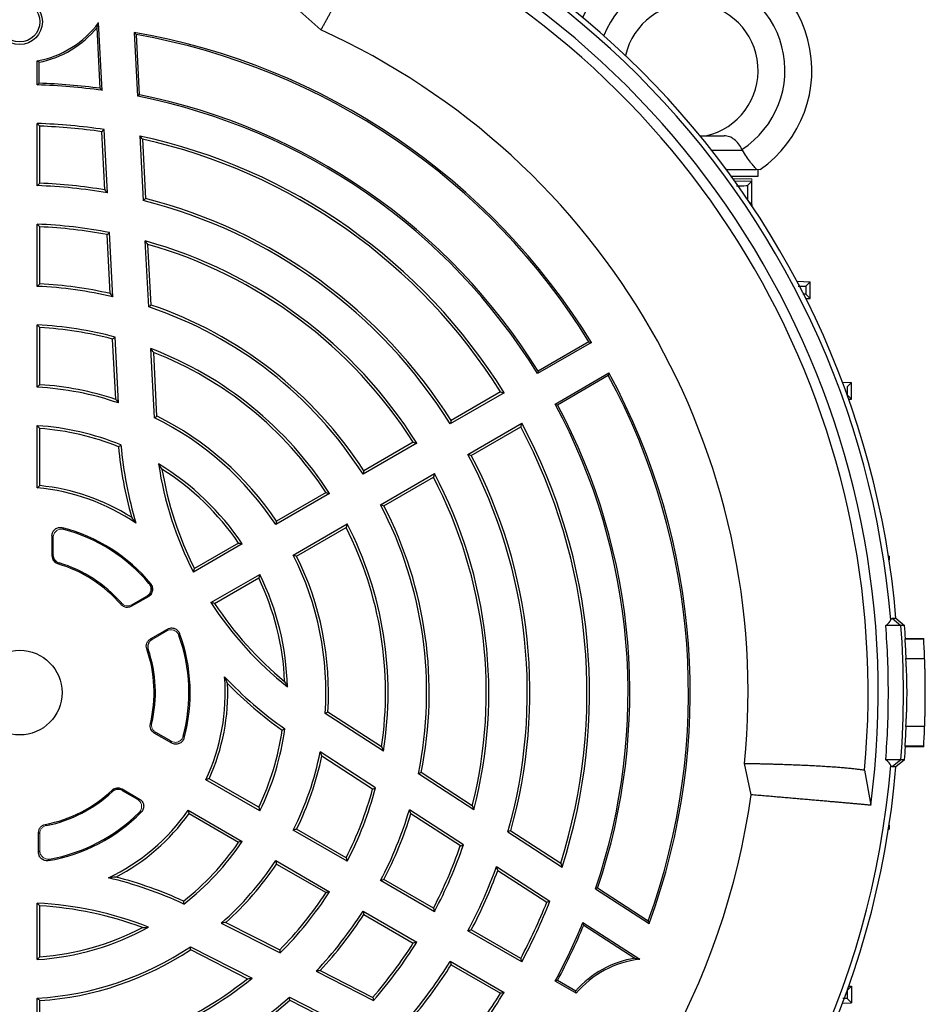
# Model space of a CAD drawing. Units: millimetres. Extents: x -1315 to 835, y -835 to 835.
# Drawn here: x -1180 to -1045, y -89 to 58 of the extents above; entities that cross this region are included whole.
import ezdxf

# ---------------------------------------------------------------- set-up
doc = ezdxf.new("R2010")
doc.units = ezdxf.units.MM

msp = doc.modelspace()

# ---------------------------------------------------------------- linework, layer by layer
at = {"color": 7, "linetype": 'Continuous', "lineweight": 25}
for p, q in [((-1135.13, 56.22), (-1138.71, 59.39)), ((-1167.72, 47.21), (-1168.25, 57.3)), ((-1167.99, 47.51), (-1168.47, 56.59)), ((-1162.93, 55.84), (-1162.43, 46.33)), ((-1162.65, 55.53), (-1162.18, 46.54)), ((-1177.38, 48.01), (-1177.38, 51.61)), ((-1177.12, 48.26), (-1177.12, 51.4)), ((-1162.18, 46.54), (-1162.43, 46.33)), ((-1177.38, 33), (-1177.38, 42.27)), ((-1177, 33.37), (-1177, 41.88)), ((-1166.92, 31.91), (-1167.41, 41.37)), ((-1167.32, 32.37), (-1167.78, 41.04)), ((-1162.12, 40.41), (-1161.61, 30.78)), ((-1161.71, 39.93), (-1161.25, 31.08)), ((-1078.65, 40.43), (-1075.07, 40.43)), ((-1076.94, 38.29), (-1072.37, 38.29)), ((-1072.37, 38.29), (-1072.35, 38.29)), ((-1074.75, 35.43), (-1070.23, 35.43)), ((-1070, 34.43), (-1070, 35.43)), ((-1074.02, 34.43), (-1070, 34.43)), ((-1073.51, 33.73), (-1070.93, 33.68)), ((-1071.59, 33.03), (-1070.93, 33.68)), ((-1070.93, 30.18), (-1070.93, 33.68)), ((-1071.29, 30.53), (-1070.93, 30.18)), ((-1071.05, 30.18), (-1070.93, 30.18)), ((-1070.93, 30.18), (-1070.93, 29.99)), ((-1177.38, 17.99), (-1177.38, 27.26)), ((-1177, 18.36), (-1177, 26.87)), ((-1166.51, 16.92), (-1166.97, 25.7)), ((-1166.11, 16.44), (-1166.61, 26.02)), ((-1160.78, 14.92), (-1161.3, 24.76)), ((-1160.41, 15.2), (-1160.89, 24.25)), ((-1064.24, 18.75), (-1062.24, 18.68)), ((-1062.9, 18.04), (-1062.24, 18.68)), ((-1062.24, 16.18), (-1062.24, 18.68)), ((-1062.9, 16.82), (-1062.24, 16.18)), ((-1062.9, 16.16), (-1062.24, 16.18)), ((-1177.38, 2.97), (-1177.38, 12.25)), ((-1177, 3.33), (-1177, 11.85)), ((-1165.28, 0.61), (-1165.79, 10.44)), ((-1165.69, 1.15), (-1166.16, 10.14)), ((-1094.84, 9.62), (-1102.86, 4.99)), ((-1095.2, 9.71), (-1102.78, 5.34)), ((-1159.91, -1.61), (-1160.46, 8.71)), ((-1159.55, -1.37), (-1160.04, 8.15)), ((-1100.24, 0.45), (-1092.22, 5.09)), ((-1099.9, 0.35), (-1092.32, 4.73)), ((-1057.45, 3.73), (-1056.07, 3.68)), ((-1056.73, 3.04), (-1056.07, 3.68)), ((-1056.07, 1.18), (-1056.07, 3.68)), ((-1107.84, 2.12), (-1115.86, -2.51)), ((-1108.37, 2.25), (-1115.73, -2)), ((-1056.73, 1.82), (-1056.07, 1.18)), ((-1056.52, 1.17), (-1056.07, 1.18)), ((-1177.38, -12.06), (-1177.38, -2.77)), ((-1113.24, -7.05), (-1105.22, -2.42)), ((-1177, -11.71), (-1177, -3.18)), ((-1112.73, -7.2), (-1105.37, -2.94)), ((-1120.83, -5.39), (-1128.86, -10.02)), ((-1121.37, -5.25), (-1128.74, -9.51)), ((-1126.24, -14.56), (-1118.21, -9.92)), ((-1125.74, -14.7), (-1118.37, -10.45)), ((-1133.84, -12.89), (-1141.87, -17.53)), ((-1134.37, -12.76), (-1141.75, -17.02)), ((-1139.25, -22.07), (-1131.22, -17.43)), ((-1138.75, -22.22), (-1131.37, -17.96)), ((-1146.85, -20.4), (-1154.12, -24.61)), ((-1147.39, -20.28), (-1153.97, -24.08)), ((-1175, -22.05), (-1175.08, -22.11)), ((-1050.5, -22.23), (-1050.59, -22.23)), ((-1050.5, -22.23), (-1050.5, -22.8)), ((-1151.51, -29.14), (-1144.23, -24.94)), ((-1150.97, -29.27), (-1144.39, -25.47)), ((-1160.78, -28.23), (-1163.33, -29.7)), ((-1050.02, -31.48), (-1048.73, -32.57)), ((-1050.02, -31.48), (-1049.47, -31.49)), ((-1049.47, -31.49), (-1048.18, -32.57)), ((-1160.52, -34.57), (-1157.97, -33.1)), ((-1048.73, -32.57), (-1050.99, -32.57)), ((-1048.18, -32.57), (-1048.73, -32.57)), ((-1048.15, -34.57), (-1045.34, -34.57)), ((-1048.05, -34.5), (-1045.34, -34.5)), ((-1045.34, -34.57), (-1045.34, -34.5)), ((-1048, -37.5), (-1045.2, -37.5)), ((-1126.1, -50.65), (-1134.09, -45.46)), ((-1125.82, -51.28), (-1134.49, -45.66)), ((-1045.2, -47.64), (-1048, -47.64)), ((-1157.34, -50.1), (-1159.95, -48.59)), ((-1157.46, -49.81), (-1159.73, -48.5)), ((-1045.34, -50.57), (-1048.15, -50.57)), ((-1045.34, -50.64), (-1048.05, -50.64)), ((-1045.34, -50.64), (-1045.34, -50.57)), ((-1126.99, -56.77), (-1135.25, -51.41)), ((-1127.43, -56.94), (-1134.98, -52.03)), ((-1048.73, -52.57), (-1050.99, -52.57)), ((-1048.73, -52.57), (-1050.02, -53.65)), ((-1048.18, -52.57), (-1049.47, -53.65)), ((-1048.18, -52.57), (-1048.73, -52.57)), ((-1071.06, -57.79), (-1072.01, -53.11)), ((-1054.15, -54.11), (-1053.22, -59.35)), ((-1049.47, -53.65), (-1050.02, -53.65)), ((-1144.23, -60.2), (-1152.27, -55.55)), ((-1144.39, -59.66), (-1151.78, -55.4)), ((-1112.34, -60.04), (-1120.6, -54.67)), ((-1112.58, -59.43), (-1120.18, -54.49)), ((-1164.76, -56.92), (-1162.15, -58.43)), ((-1164.73, -57.16), (-1162.46, -58.47)), ((-1154.89, -60.09), (-1146.85, -64.74)), ((-1113.91, -65.26), (-1121.95, -60.04)), ((-1154.78, -60.59), (-1147.39, -64.86)), ((-1114.36, -65.42), (-1121.74, -60.63)), ((-1131.22, -67.71), (-1139.25, -63.07)), ((-1131.37, -67.18), (-1138.75, -62.92)), ((-1050.59, -62.91), (-1050.5, -62.91)), ((-1050.5, -62.34), (-1050.5, -62.91)), ((-1177.19, -66.38), (-1177.19, -63.44)), ((-1107.28, -63.32), (-1099.2, -68.57)), ((-1106.84, -63.15), (-1099.41, -67.98)), ((-1141.87, -67.61), (-1133.84, -72.25)), ((-1141.75, -68.12), (-1134.37, -72.38)), ((-1108.96, -68.48), (-1101.01, -73.64)), ((-1118.37, -74.69), (-1125.74, -70.43)), ((-1108.77, -69.06), (-1101.48, -73.79)), ((-1118.21, -75.22), (-1126.24, -70.58)), ((-1093.92, -71.69), (-1094.22, -71.8)), ((-1094.22, -71.8), (-1086.24, -76.99)), ((-1093.92, -71.69), (-1086.37, -76.6)), ((-1177.38, -82.36), (-1177.38, -73.96)), ((-1177, -81.96), (-1177, -74.36)), ((-1128.86, -75.12), (-1120.83, -79.75)), ((-1128.74, -75.63), (-1121.37, -79.89)), ((-1149.97, -76.91), (-1141.2, -81.38)), ((-1149.3, -76.82), (-1141.27, -80.91)), ((-1096.11, -76.83), (-1087.64, -82.32)), ((-1095.98, -77.21), (-1088.36, -82.16)), ((-1105.22, -82.72), (-1113.24, -78.09)), ((-1105.37, -82.19), (-1112.73, -77.94)), ((-1154.57, -80.44), (-1145.36, -85.14)), ((-1154.54, -80.88), (-1146.06, -85.21)), ((-1115.86, -82.62), (-1107.84, -87.26)), ((-1115.73, -83.14), (-1108.37, -87.39)), ((-1135.85, -84.1), (-1127.3, -88.46)), ((-1135.22, -83.99), (-1127.39, -87.99)), ((-1097.13, -87.39), (-1100.24, -85.59)), ((-1097.18, -87.06), (-1099.9, -85.49)), ((-1056.73, -86.96), (-1056.07, -86.32)), ((-1056.52, -86.3), (-1056.07, -86.32)), ((-1056.07, -86.32), (-1056.07, -88.82)), ((-1139.82, -87.96), (-1131.04, -92.43)), ((-1177.38, -97.39), (-1177.38, -88.11)), ((-1177, -96.99), (-1177, -88.47)), ((-1139.76, -88.42), (-1131.69, -92.53)), ((-1057.45, -88.87), (-1056.07, -88.82)), ((-1056.73, -88.18), (-1056.07, -88.82))]:
    msp.add_line(p, q, dxfattribs=at)
at = {"color": 144, "linetype": 'Continuous', "lineweight": 18}
for p, q in [((-1073.74, 34.04), (-1070.93, 34.04)), ((-1070.93, 34.04), (-1070.93, 33.68)), ((-1175.19, -22.19), (-1175.19, -19.18)), ((-1175.08, -22.11), (-1175.08, -19.32)), ((-1175, -22.05), (-1175, -19.43)), ((-1161.07, -28.18), (-1163.29, -29.46)), ((-1160.29, -34.66), (-1158.07, -33.37)), ((-1177, -66.16), (-1177, -63.59))]:
    msp.add_line(p, q, dxfattribs=at)
at = {"color": 7, "linetype": 'Continuous', "lineweight": 25, "flags": 128}
for points in [[(-1048.15, -34.57), (-1048.1, -34.53), (-1048.05, -34.5)], [(-1048.05, -50.64), (-1048.1, -50.6), (-1048.15, -50.57)]]:
    msp.add_lwpolyline(points, dxfattribs=at)
at = {"color": 7, "linetype": 'Continuous', "lineweight": 25}
for centre, radius in [((-1180, 57.43), 3.38), ((-1180, 57.43), 3), ((-1180, -42.57), 6.31)]:
    msp.add_circle(centre, radius, dxfattribs=at)
for centre, radius, start, end in [((-1180, -42.57), 130.21, 4.7737, 85.2263), ((-1180, -42.57), 131, 4.8533, 85.1467), ((-1180, -42.57), 127.88, 352.4616, 67.5384), ((-1180, -42.57), 126.38, 354.7587, 65.2413), ((-1080, 50.18), 18, 304.9708, 153.9203), ((-1080, 50.18), 14, 302.7683, 158.2373), ((-1080, 50.18), 10, 282.8386, 167.2569), ((-1180, 65.99), 14.62, 280.3215, 323.5017), ((-1180, 65.99), 14.88, 281.1511, 320.8113), ((-1180, -42.57), 99.88, 31.5028, 80.1571), ((-1180, -42.57), 108.5, 354.4263, 65.5737), ((-1180, -42.57), 99.62, 31.655, 79.9711), ((-1180, -42.57), 90.62, 82.2114, 88.3436), ((-1180, -42.57), 90.88, 82.4078, 88.1857), ((-1180, -42.57), 90.62, 31.6564, 78.8184), ((-1180, -42.57), 90.88, 31.8143, 78.6918), ((-1180, -42.57), 84.88, 81.4723, 88.2316), ((-1180, -42.57), 84.5, 81.683, 87.9654), ((-1180, -42.57), 84.88, 31.7684, 77.8374), ((-1180, -42.57), 84.5, 32.0346, 77.4998), ((-1180, -42.57), 75.62, 80.0373, 88.0149), ((-1180, -42.57), 76, 80.3976, 87.7377), ((-1180, -42.57), 76, 32.2623, 75.7146), ((-1180, -42.57), 75.62, 31.9851, 75.9268), ((-1180, -42.57), 69.88, 78.9519, 87.8519), ((-1180, -42.57), 69.5, 79.1967, 87.526), ((-1180, -42.57), 69.88, 32.1481, 74.4759), ((-1180, -42.57), 69.5, 32.474, 74.0392), ((-1180, -42.57), 60.62, 76.7504, 87.5235), ((-1180, -42.57), 61, 77.2265, 87.181), ((-1180, -42.57), 60.62, 32.4765, 71.516), ((-1180, -42.57), 61, 32.819, 71.2723), ((-1180, -42.57), 54.88, 74.9961, 87.2643), ((-1180, -42.57), 54.5, 75.2865, 86.8445), ((-1180, -42.57), 54.88, 32.7357, 69.1378), ((-1180, -42.57), 54.5, 33.1555, 68.5217), ((-1180, -42.57), 99.62, 340.0289, 28.345), ((-1180, -42.57), 99.88, 339.8429, 28.4972), ((-1180, -42.57), 45.62, 71.1715, 86.7084), ((-1180, -42.57), 46, 71.8704, 86.2607), ((-1180, -42.57), 90.62, 341.1816, 28.3436), ((-1180, -42.57), 90.88, 341.3082, 28.1857), ((-1180, -42.57), 46, 33.7393, 63.5994), ((-1180, -42.57), 39.88, 67.7772, 86.2341), ((-1180, -42.57), 45.62, 33.2916, 63.8784), ((-1180, -42.57), 84.88, 342.1626, 28.2316), ((-1180, -42.57), 39.5, 68.1133, 85.6442), ((-1180, -42.57), 84.5, 342.5002, 27.9654), ((-1107.51, -0.72), 57.62, 184.9127, 196.7427), ((-1107.51, -0.72), 58, 185.1435, 195.7147), ((-1180, -42.57), 75.62, 344.0732, 28.0149), ((-1180, -42.57), 76, 344.2854, 27.7377), ((-1107.51, -0.72), 52.38, 188.5169, 207.1336), ((-1180, -42.57), 39.88, 33.7659, 58.7518), ((-1180, -42.57), 39.5, 34.3558, 57.5511), ((-1107.51, -0.72), 52, 189.43, 206.6926), ((-1180, -42.57), 69.88, 345.5241, 27.8519), ((-1180, -42.57), 31, 57.4944, 84.4466), ((-1180, -42.57), 69.5, 345.9608, 27.526), ((-1180, -42.57), 30.62, 55.5655, 85.0926), ((-1180, -42.57), 60.62, 348.484, 27.5235), ((-1180, -42.57), 61, 348.7277, 27.181), ((-1180, -42.57), 54.88, 350.8622, 27.2643), ((-1180, -42.57), 25.4, 39.6531, 75.494), ((-1180, -42.57), 25.21, 40.1925, 74.9055), ((-1180, -42.57), 54.5, 351.4783, 26.8445), ((-1180, -42.57), 20.02, 40.9851, 73.4623), ((-1180, -42.57), 20.21, 41.4047, 73.0825), ((-1180, -42.57), 45.62, 356.1216, 26.7084), ((-1180, -42.57), 46, 356.4006, 26.2607), ((-1180, -42.57), 39.88, 1.2482, 26.2341), ((-1180, -42.57), 39.5, 2.4489, 25.6442), ((-1107.51, -0.72), 52.38, 212.8664, 231.4831), ((-1107.51, -0.72), 52, 213.3074, 230.57), ((-1180, -42.57), 25.4, 344.506, 20.3469), ((-1180.55, -42.57), 132.2, 355.6618, 4.3382), ((-1180, -42.57), 132.2, 3.4997, 4.3382), ((-1180, -42.57), 25.21, 345.0945, 19.8075), ((-1180, -42.57), 134.9, 2.1525, 3.3998), ((-1180, -42.57), 20.02, 346.5377, 19.0149), ((-1180, -42.57), 20.21, 346.9175, 18.5953), ((-1180, -42.57), 30.62, 334.9074, 4.4345), ((-1107.51, -0.72), 57.62, 223.2573, 235.0873), ((-1180, -42.57), 31, 335.5534, 2.5056), ((-1107.51, -0.72), 58, 224.2853, 234.8565), ((-1180, -42.57), 39.5, 334.3558, 351.8867), ((-1180, -42.57), 39.88, 333.7659, 352.2228), ((-1180, -42.57), 134.9, 356.6002, 357.8475), ((-1180, -42.57), 132.2, 355.6618, 356.5003), ((-1180, -42.57), 45.62, 333.2916, 348.8285), ((-1180, -42.57), 46, 333.7393, 348.1296), ((-1180, -42.57), 131, 184.8533, 355.1467), ((-1180, -42.57), 130.21, 184.7737, 355.2263), ((-1180, -42.57), 20.02, 280.9851, 313.4623), ((-1180, -42.57), 54.5, 333.1555, 344.7135), ((-1180, -42.57), 54.88, 332.7357, 345.0039), ((-1180, -42.57), 20.21, 281.4047, 313.0825), ((-1180, -42.57), 110, 307.9531, 352.0472), ((-1180, -42.57), 30.62, 295.5655, 325.0926), ((-1180, -42.57), 60.62, 332.4765, 343.2496), ((-1180, -42.57), 25.4, 279.6531, 315.494), ((-1180, -42.57), 25.21, 280.1925, 314.9055), ((-1180, -42.57), 31, 297.4944, 324.4466), ((-1180, -42.57), 61, 332.819, 342.7735), ((-1180, -42.57), 39.5, 308.1133, 325.6442), ((-1180, -42.57), 39.88, 307.7772, 326.2341), ((-1180, -42.57), 69.5, 332.474, 340.8033), ((-1180, -42.57), 69.88, 332.1481, 341.0481), ((-1180, -42.57), 45.62, 311.1715, 326.7084), ((-1180, -42.57), 46, 311.8704, 326.2607), ((-1180, -42.57), 75.62, 331.9851, 339.9627), ((-1180, -126.27), 57.62, 64.9127, 76.7427), ((-1180, -126.27), 58, 65.1435, 75.7147), ((-1180, -42.57), 76, 332.2623, 339.6024), ((-1180, -42.57), 54.5, 315.2865, 326.8445), ((-1180, -42.57), 54.88, 314.9961, 327.2643), ((-1180, -126.27), 52.38, 68.5169, 87.1336), ((-1180, -126.27), 52, 69.43, 86.6926), ((-1180, -42.57), 84.5, 332.0346, 338.317), ((-1180, -42.57), 84.88, 331.7684, 338.5277), ((-1180, -42.57), 60.62, 316.7504, 327.5235), ((-1180, -42.57), 61, 317.2265, 327.181), ((-1180, -42.57), 39.88, 273.7659, 298.7518), ((-1180, -42.57), 39.5, 274.3558, 297.5511), ((-1180, -42.57), 90.62, 331.6564, 337.7886), ((-1180, -42.57), 90.88, 331.8143, 337.5922), ((-1180, -42.57), 45.62, 273.2916, 303.8784), ((-1180, -42.57), 69.5, 319.1967, 327.526), ((-1180, -42.57), 69.88, 318.9519, 327.8519), ((-1180, -42.57), 46, 273.7393, 303.5994), ((-1085.98, -96.85), 14.88, 99.1887, 138.8489), ((-1180, -42.57), 75.62, 320.0373, 328.0149), ((-1180, -42.57), 76, 320.3976, 327.7377), ((-1085.98, -96.85), 14.62, 96.4983, 139.6785), ((-1180, -42.57), 54.88, 272.7357, 309.1378), ((-1180, -42.57), 54.5, 273.1555, 308.5217), ((-1180, -42.57), 60.62, 272.4765, 311.516), ((-1180, -42.57), 84.5, 321.683, 327.9654), ((-1180, -42.57), 84.88, 321.4723, 328.2316), ((-1180, -42.57), 61, 272.819, 311.2723)]:
    msp.add_arc(centre, radius, start, end, dxfattribs=at)
for points, knots in [([(-1127.07, 72.2), (-1127.1, 72.13), (-1127.15, 71.98), (-1127.24, 71.76), (-1127.33, 71.54), (-1127.43, 71.3), (-1127.53, 71.06), (-1127.64, 70.81), (-1127.75, 70.55), (-1127.87, 70.29), (-1127.99, 70.02), (-1128.11, 69.75), (-1128.24, 69.47), (-1128.37, 69.18), (-1128.51, 68.88), (-1128.65, 68.58), (-1128.8, 68.27), (-1128.95, 67.96), (-1129.11, 67.64), (-1129.27, 67.32), (-1129.43, 66.99), (-1129.6, 66.65), (-1129.77, 66.31), (-1129.94, 65.96), (-1130.12, 65.61), (-1130.3, 65.25), (-1130.49, 64.89), (-1130.68, 64.52), (-1130.87, 64.15), (-1131.07, 63.77), (-1131.27, 63.39), (-1131.47, 63), (-1131.67, 62.61), (-1131.88, 62.21), (-1132.1, 61.81), (-1132.31, 61.41), (-1132.53, 61), (-1132.76, 60.58), (-1132.98, 60.16), (-1133.21, 59.74), (-1133.44, 59.31), (-1133.67, 58.88), (-1133.91, 58.45), (-1134.15, 58.01), (-1134.39, 57.57), (-1134.64, 57.12), (-1134.88, 56.67), (-1135.05, 56.37), (-1135.13, 56.22)], [0, 0, 0, 0, 0.023533, 0.046985, 0.070358, 0.09365, 0.116863, 0.139995, 0.163048, 0.186021, 0.208914, 0.231727, 0.25446, 0.277114, 0.299687, 0.322181, 0.344595, 0.36693, 0.389185, 0.41136, 0.433455, 0.455471, 0.477408, 0.499264, 0.521041, 0.542739, 0.564357, 0.585896, 0.607355, 0.628734, 0.650035, 0.671255, 0.692397, 0.713459, 0.734441, 0.755345, 0.776169, 0.796913, 0.817579, 0.838165, 0.858671, 0.879099, 0.899447, 0.919716, 0.939906, 0.960016, 0.980048, 1, 1, 1, 1]), ([(-1072.42, 38.41), (-1072.56, 38.71), (-1072.73, 38.98), (-1073.12, 39.49), (-1073.32, 39.7), (-1073.66, 39.97), (-1073.78, 40.05), (-1074.02, 40.19), (-1074.14, 40.24), (-1074.39, 40.34), (-1074.52, 40.37), (-1074.79, 40.42), (-1074.93, 40.43), (-1075.07, 40.43)], [0, 0, 0, 0, 0.25, 0.25, 0.5, 0.5, 0.625, 0.625, 0.75, 0.75, 0.875, 0.875, 1, 1, 1, 1]), ([(-1070.23, 35.43), (-1070.33, 35.54), (-1070.46, 35.68), (-1070.69, 35.95), (-1070.77, 36.05), (-1070.95, 36.27), (-1071.04, 36.38), (-1071.32, 36.75), (-1071.52, 37.04), (-1071.93, 37.63), (-1072.14, 37.96), (-1072.35, 38.29)], [0, 0, 0, 0, 0.25, 0.25, 0.375, 0.375, 0.5, 0.5, 0.75, 0.75, 1, 1, 1, 1]), ([(-1073.2, 32.99), (-1072.8, 32.99), (-1071.98, 33), (-1071.63, 33.02), (-1071.59, 33.03), (-1071.59, 33.03)], [0, 0, 0, 0, 0.441602, 0.902907, 1, 1, 1, 1]), ([(-1071.59, 33.03), (-1071.59, 32.49), (-1071.59, 31.95), (-1071.59, 31.41), (-1071.59, 31.22), (-1071.59, 31.02), (-1071.59, 30.82)], [0, 0, 0, 0, 0.001628263, 0.001628263, 0.001628263, 0.002226351, 0.002226351, 0.002226351, 0.002226351]), ([(-1064.02, 18.03), (-1063.79, 18.02), (-1063.17, 18.02), (-1062.93, 18.03), (-1062.9, 18.04), (-1062.9, 18.04)], [0, 0, 0, 0, 0.3241483, 0.9007157, 1, 1, 1, 1]), ([(-1062.9, 18.04), (-1062.9, 17.7), (-1062.9, 17.36), (-1062.9, 17.02), (-1062.9, 16.96), (-1062.9, 16.89), (-1062.9, 16.82)], [0, 0, 0, 0, 0.001023122, 0.001023122, 0.001023122, 0.001227681, 0.001227681, 0.001227681, 0.001227681]), ([(-1062.9, 16.82), (-1062.93, 16.83), (-1062.96, 16.84), (-1063.33, 16.84), (-1063.36, 16.84)], [0, 0, 0, 0, 0.919117, 1, 1, 1, 1]), ([(-1056.73, 3.04), (-1056.73, 2.74), (-1056.73, 2.43), (-1056.73, 2.13), (-1056.73, 2.03), (-1056.73, 1.92), (-1056.73, 1.82)], [0, 0, 0, 0, 0.000916023, 0.000916023, 0.000916023, 0.001221878, 0.001221878, 0.001221878, 0.001221878]), ([(-1175.19, -19.18), (-1175.19, -19.09), (-1175.18, -19), (-1175.14, -18.81), (-1175.11, -18.72), (-1174.98, -18.47), (-1174.86, -18.32), (-1174.64, -18.14), (-1174.56, -18.09), (-1174.38, -18.02), (-1174.29, -17.99), (-1174.02, -17.93), (-1173.82, -17.94), (-1173.64, -17.98)], [0, 0, 0, 0, 0.125, 0.125, 0.25, 0.25, 0.5, 0.5, 0.625, 0.625, 0.75, 0.75, 1, 1, 1, 1]), ([(-1173.64, -17.98), (-1173.61, -18.01), (-1173.59, -18.04), (-1173.57, -18.07), (-1173.52, -18.13), (-1173.48, -18.18), (-1173.44, -18.23)], [0, 0, 0, 0, 0.000560497, 0.000560497, 0.000560497, 0.001583116, 0.001583116, 0.001583116, 0.001583116]), ([(-1164.89, -29.44), (-1164.88, -29.38), (-1164.87, -29.32), (-1164.85, -29.25), (-1164.85, -29.24), (-1164.85, -29.22), (-1164.84, -29.21)], [0, 0, 0, 0, 0.00125, 0.00125, 0.00125, 0.001568568, 0.001568568, 0.001568568, 0.001568568]), ([(-1163.33, -29.7), (-1163.46, -29.78), (-1163.59, -29.82), (-1163.88, -29.88), (-1164.02, -29.88), (-1164.3, -29.83), (-1164.44, -29.78), (-1164.69, -29.64), (-1164.8, -29.55), (-1164.89, -29.44)], [0, 0, 0, 0, 0.25, 0.25, 0.5, 0.5, 0.75, 0.75, 1, 1, 1, 1]), ([(-1163.29, -29.46), (-1163.3, -29.51), (-1163.31, -29.55), (-1163.32, -29.6), (-1163.32, -29.63), (-1163.33, -29.67), (-1163.33, -29.7)], [0, 0, 0, 0, 0.000893789, 0.000893789, 0.000893789, 0.001569447, 0.001569447, 0.001569447, 0.001569447]), ([(-1158.07, -33.37), (-1158.05, -33.32), (-1158.03, -33.26), (-1158.01, -33.2), (-1158, -33.17), (-1157.99, -33.13), (-1157.97, -33.1)], [0, 0, 0, 0, 0.000984662, 0.000984662, 0.000984662, 0.00157798, 0.00157798, 0.00157798, 0.00157798]), ([(-1157.97, -33.1), (-1157.89, -33.05), (-1157.81, -33.01), (-1157.64, -32.96), (-1157.55, -32.94), (-1157.28, -32.92), (-1157.1, -32.94), (-1156.85, -33.03), (-1156.76, -33.07), (-1156.61, -33.17), (-1156.54, -33.22), (-1156.35, -33.41), (-1156.25, -33.57), (-1156.19, -33.74)], [0, 0, 0, 0, 0.125, 0.125, 0.25, 0.25, 0.5, 0.5, 0.625, 0.625, 0.75, 0.75, 1, 1, 1, 1]), ([(-1156.19, -33.74), (-1156.2, -33.78), (-1156.21, -33.81), (-1156.23, -33.85), (-1156.25, -33.91), (-1156.27, -33.97), (-1156.29, -34.03)], [0, 0, 0, 0, 0.00059396, 0.00059396, 0.00059396, 0.001579699, 0.001579699, 0.001579699, 0.001579699]), ([(-1050.99, -52.57), (-1050.73, -49.24), (-1050.6, -45.91), (-1050.6, -39.23), (-1050.73, -35.9), (-1050.99, -32.57)], [0, 0, 0, 0, 0.5, 0.5, 1, 1, 1, 1]), ([(-1161.08, -36.05), (-1161.12, -35.91), (-1161.15, -35.77), (-1161.14, -35.48), (-1161.12, -35.34), (-1161.02, -35.07), (-1160.94, -34.95), (-1160.76, -34.73), (-1160.65, -34.64), (-1160.52, -34.57)], [0, 0, 0, 0, 0.25, 0.25, 0.5, 0.5, 0.75, 0.75, 1, 1, 1, 1]), ([(-1160.29, -34.66), (-1160.42, -34.73), (-1160.53, -34.82), (-1160.71, -35.04), (-1160.78, -35.16), (-1160.89, -35.43), (-1160.91, -35.57), (-1160.92, -35.85), (-1160.9, -35.99), (-1160.85, -36.13)], [0, 0, 0, 0, 0.25, 0.25, 0.5, 0.5, 0.75, 0.75, 1, 1, 1, 1]), ([(-1160.52, -34.57), (-1160.49, -34.58), (-1160.46, -34.59), (-1160.43, -34.61), (-1160.38, -34.62), (-1160.34, -34.64), (-1160.29, -34.66)], [0, 0, 0, 0, 0.000675658, 0.000675658, 0.000675658, 0.001569447, 0.001569447, 0.001569447, 0.001569447]), ([(-1160.85, -36.13), (-1160.89, -36.11), (-1160.94, -36.1), (-1160.98, -36.08), (-1161.01, -36.07), (-1161.04, -36.06), (-1161.08, -36.05)], [0, 0, 0, 0, 0.000893291, 0.000893291, 0.000893291, 0.001568568, 0.001568568, 0.001568568, 0.001568568]), ([(-1048, -47.64), (-1047.99, -47.52), (-1047.98, -47.39), (-1047.96, -47.09), (-1047.95, -46.93), (-1047.93, -46.58), (-1047.92, -46.39), (-1047.9, -45.99), (-1047.89, -45.77), (-1047.87, -45.33), (-1047.86, -45.1), (-1047.85, -44.62), (-1047.84, -44.37), (-1047.83, -43.61), (-1047.82, -43.1), (-1047.82, -42.04), (-1047.83, -41.52), (-1047.84, -40.77), (-1047.85, -40.52), (-1047.86, -40.04), (-1047.87, -39.81), (-1047.89, -39.37), (-1047.9, -39.15), (-1047.92, -38.75), (-1047.93, -38.56), (-1047.95, -38.21), (-1047.96, -38.05), (-1047.98, -37.75), (-1047.99, -37.62), (-1048, -37.5)], [0, 0, 0, 0, 0.0625, 0.0625, 0.125, 0.125, 0.1875, 0.1875, 0.25, 0.25, 0.3125, 0.3125, 0.375, 0.375, 0.5, 0.5, 0.625, 0.625, 0.6875, 0.6875, 0.75, 0.75, 0.8125, 0.8125, 0.875, 0.875, 0.9375, 0.9375, 1, 1, 1, 1]), ([(-1045.2, -47.64), (-1045.19, -47.52), (-1045.19, -47.39), (-1045.18, -47.09), (-1045.17, -46.93), (-1045.16, -46.58), (-1045.15, -46.39), (-1045.14, -45.99), (-1045.14, -45.77), (-1045.13, -45.33), (-1045.12, -45.1), (-1045.12, -44.62), (-1045.11, -44.37), (-1045.1, -43.61), (-1045.1, -43.1), (-1045.1, -42.04), (-1045.1, -41.52), (-1045.11, -40.77), (-1045.12, -40.52), (-1045.12, -40.04), (-1045.13, -39.81), (-1045.14, -39.37), (-1045.14, -39.15), (-1045.15, -38.75), (-1045.16, -38.56), (-1045.17, -38.21), (-1045.18, -38.05), (-1045.19, -37.75), (-1045.19, -37.62), (-1045.2, -37.5)], [0, 0, 0, 0, 0.0625, 0.0625, 0.125, 0.125, 0.1875, 0.1875, 0.25, 0.25, 0.3125, 0.3125, 0.375, 0.375, 0.5, 0.5, 0.625, 0.625, 0.6875, 0.6875, 0.75, 0.75, 0.8125, 0.8125, 0.875, 0.875, 0.9375, 0.9375, 1, 1, 1, 1]), ([(-1159.95, -48.59), (-1160.06, -48.53), (-1160.17, -48.44), (-1160.34, -48.24), (-1160.42, -48.13), (-1160.57, -47.76), (-1160.6, -47.49), (-1160.53, -47.23)], [0, 0, 0, 0, 0.25, 0.25, 0.5, 0.5, 1, 1, 1, 1]), ([(-1160.53, -47.23), (-1160.48, -47.21), (-1160.42, -47.18), (-1160.36, -47.16), (-1160.35, -47.15), (-1160.33, -47.15), (-1160.32, -47.14)], [0, 0, 0, 0, 0.00125, 0.00125, 0.00125, 0.001567319, 0.001567319, 0.001567319, 0.001567319]), ([(-1159.73, -48.5), (-1159.77, -48.52), (-1159.81, -48.53), (-1159.85, -48.55), (-1159.88, -48.56), (-1159.92, -48.58), (-1159.95, -48.59)], [0, 0, 0, 0, 0.000872913, 0.000872913, 0.000872913, 0.00156804, 0.00156804, 0.00156804, 0.00156804]), ([(-1157.34, -50.1), (-1157.36, -50.06), (-1157.37, -50.03), (-1157.39, -49.99), (-1157.41, -49.93), (-1157.44, -49.87), (-1157.46, -49.81)], [0, 0, 0, 0, 0.000559782, 0.000559782, 0.000559782, 0.001581074, 0.001581074, 0.001581074, 0.001581074]), ([(-1155.53, -49.35), (-1155.55, -49.45), (-1155.59, -49.53), (-1155.68, -49.7), (-1155.73, -49.78), (-1155.92, -49.99), (-1156.08, -50.1), (-1156.34, -50.21), (-1156.43, -50.24), (-1156.62, -50.26), (-1156.71, -50.27), (-1156.99, -50.25), (-1157.18, -50.19), (-1157.34, -50.1)], [0, 0, 0, 0, 0.125, 0.125, 0.25, 0.25, 0.5, 0.5, 0.625, 0.625, 0.75, 0.75, 1, 1, 1, 1]), ([(-1155.64, -49.05), (-1155.62, -49.12), (-1155.59, -49.18), (-1155.57, -49.25), (-1155.55, -49.28), (-1155.54, -49.32), (-1155.53, -49.35)], [0, 0, 0, 0, 0.001022618, 0.001022618, 0.001022618, 0.001583115, 0.001583115, 0.001583115, 0.001583115]), ([(-1072.01, -53.11), (-1071.81, -53.11), (-1071.42, -53.12), (-1070.83, -53.13), (-1070.25, -53.14), (-1069.67, -53.16), (-1069.1, -53.17), (-1068.53, -53.19), (-1067.98, -53.2), (-1067.43, -53.22), (-1066.88, -53.23), (-1066.34, -53.25), (-1065.81, -53.27), (-1065.29, -53.29), (-1064.77, -53.31), (-1064.26, -53.33), (-1063.76, -53.35), (-1063.27, -53.37), (-1062.78, -53.39), (-1062.3, -53.41), (-1061.83, -53.44), (-1061.37, -53.46), (-1060.92, -53.49), (-1060.47, -53.51), (-1060.04, -53.54), (-1059.61, -53.57), (-1059.2, -53.59), (-1058.79, -53.62), (-1058.39, -53.65), (-1058, -53.68), (-1057.62, -53.72), (-1057.25, -53.75), (-1056.89, -53.78), (-1056.54, -53.81), (-1056.21, -53.85), (-1055.88, -53.88), (-1055.56, -53.92), (-1055.26, -53.96), (-1054.96, -54), (-1054.68, -54.03), (-1054.4, -54.07), (-1054.23, -54.1), (-1054.15, -54.11)], [0, 0, 0, 0, 0.022952, 0.046008, 0.06917, 0.092436, 0.115807, 0.139282, 0.162863, 0.186548, 0.210338, 0.234233, 0.258233, 0.282338, 0.306548, 0.330863, 0.355283, 0.379808, 0.404438, 0.429173, 0.454013, 0.478959, 0.504009, 0.529165, 0.554426, 0.579792, 0.605264, 0.630841, 0.656523, 0.682311, 0.708205, 0.734203, 0.760308, 0.786517, 0.812833, 0.839254, 0.86578, 0.892413, 0.919151, 0.945995, 0.972945, 1, 1, 1, 1]), ([(-1162.46, -58.47), (-1162.4, -58.46), (-1162.33, -58.45), (-1162.26, -58.44), (-1162.23, -58.44), (-1162.19, -58.43), (-1162.15, -58.43)], [0, 0, 0, 0, 0.001021293, 0.001021293, 0.001021293, 0.001581073, 0.001581073, 0.001581073, 0.001581073]), ([(-1162.15, -58.43), (-1162.07, -58.47), (-1161.99, -58.53), (-1161.86, -58.66), (-1161.79, -58.73), (-1161.64, -58.97), (-1161.57, -59.15), (-1161.53, -59.43), (-1161.53, -59.52), (-1161.54, -59.71), (-1161.56, -59.8), (-1161.65, -60.07), (-1161.75, -60.24), (-1161.89, -60.37)], [0, 0, 0, 0, 0.125, 0.125, 0.25, 0.25, 0.5, 0.5, 0.625, 0.625, 0.75, 0.75, 1, 1, 1, 1]), ([(-1053.22, -59.35), (-1053.3, -59.34), (-1053.45, -59.33), (-1053.69, -59.31), (-1053.94, -59.28), (-1054.19, -59.26), (-1054.46, -59.24), (-1054.73, -59.21), (-1055.01, -59.19), (-1055.3, -59.16), (-1055.6, -59.14), (-1055.91, -59.11), (-1056.22, -59.08), (-1056.55, -59.06), (-1056.88, -59.03), (-1057.21, -59), (-1057.56, -58.97), (-1057.91, -58.94), (-1058.27, -58.9), (-1058.64, -58.87), (-1059.01, -58.84), (-1059.39, -58.81), (-1059.77, -58.77), (-1060.16, -58.74), (-1060.56, -58.7), (-1060.96, -58.67), (-1061.37, -58.63), (-1061.79, -58.6), (-1062.21, -58.56), (-1062.63, -58.52), (-1063.06, -58.49), (-1063.5, -58.45), (-1063.94, -58.41), (-1064.39, -58.37), (-1064.84, -58.33), (-1065.29, -58.29), (-1065.75, -58.25), (-1066.21, -58.21), (-1066.68, -58.17), (-1067.15, -58.13), (-1067.63, -58.09), (-1068.11, -58.05), (-1068.59, -58), (-1069.08, -57.96), (-1069.57, -57.92), (-1070.06, -57.88), (-1070.56, -57.83), (-1070.89, -57.8), (-1071.06, -57.79)], [0, 0, 0, 0, 0.024287, 0.04846, 0.07252, 0.096467, 0.120301, 0.144021, 0.167629, 0.191123, 0.214503, 0.237771, 0.260925, 0.283966, 0.306894, 0.329708, 0.35241, 0.374998, 0.397473, 0.419834, 0.442083, 0.464218, 0.48624, 0.508149, 0.529944, 0.551627, 0.573196, 0.594652, 0.615995, 0.637224, 0.658341, 0.679344, 0.700234, 0.72101, 0.741674, 0.762224, 0.782661, 0.802985, 0.823196, 0.843294, 0.863278, 0.883149, 0.902908, 0.922552, 0.942084, 0.961503, 0.980808, 1, 1, 1, 1]), ([(-1161.89, -60.37), (-1161.93, -60.38), (-1161.96, -60.38), (-1162, -60.39), (-1162.07, -60.4), (-1162.14, -60.41), (-1162.21, -60.42)], [0, 0, 0, 0, 0.000560497, 0.000560497, 0.000560497, 0.001583116, 0.001583116, 0.001583116, 0.001583116]), ([(-1177.19, -63.44), (-1177.19, -63.29), (-1177.17, -63.15), (-1177.07, -62.88), (-1177, -62.76), (-1176.82, -62.53), (-1176.71, -62.44), (-1176.46, -62.3), (-1176.33, -62.25), (-1176.19, -62.22)], [0, 0, 0, 0, 0.25, 0.25, 0.5, 0.5, 0.75, 0.75, 1, 1, 1, 1]), ([(-1176.19, -62.22), (-1176.14, -62.26), (-1176.09, -62.3), (-1176.04, -62.34), (-1176.03, -62.35), (-1176.02, -62.37), (-1176, -62.38)], [0, 0, 0, 0, 0.00125, 0.00125, 0.00125, 0.001568568, 0.001568568, 0.001568568, 0.001568568]), ([(-1177, -63.59), (-1177.04, -63.56), (-1177.07, -63.53), (-1177.11, -63.5), (-1177.14, -63.48), (-1177.16, -63.46), (-1177.19, -63.44)], [0, 0, 0, 0, 0.000893789, 0.000893789, 0.000893789, 0.001569447, 0.001569447, 0.001569447, 0.001569447]), ([(-1177.19, -66.38), (-1177.17, -66.35), (-1177.14, -66.33), (-1177.12, -66.3), (-1177.08, -66.25), (-1177.04, -66.2), (-1177, -66.16)], [0, 0, 0, 0, 0.000593318, 0.000593318, 0.000593318, 0.00157798, 0.00157798, 0.00157798, 0.00157798]), ([(-1175.74, -67.61), (-1175.83, -67.62), (-1175.92, -67.63), (-1176.1, -67.62), (-1176.19, -67.6), (-1176.45, -67.53), (-1176.61, -67.45), (-1176.82, -67.28), (-1176.88, -67.21), (-1176.99, -67.07), (-1177.04, -66.99), (-1177.15, -66.74), (-1177.19, -66.56), (-1177.19, -66.38)], [0, 0, 0, 0, 0.125, 0.125, 0.25, 0.25, 0.5, 0.5, 0.625, 0.625, 0.75, 0.75, 1, 1, 1, 1]), ([(-1175.54, -67.38), (-1175.58, -67.42), (-1175.62, -67.47), (-1175.67, -67.52), (-1175.69, -67.55), (-1175.72, -67.58), (-1175.74, -67.61)], [0, 0, 0, 0, 0.00098574, 0.00098574, 0.00098574, 0.001579699, 0.001579699, 0.001579699, 0.001579699]), ([(-1056.73, -86.96), (-1056.73, -87.06), (-1056.73, -87.16), (-1056.73, -87.27), (-1056.73, -87.57), (-1056.73, -87.88), (-1056.73, -88.18)], [0, 0, 0, 0, 0.000305855, 0.000305855, 0.000305855, 0.001221878, 0.001221878, 0.001221878, 0.001221878]), ([(-1056.73, -88.18), (-1056.77, -88.17), (-1056.82, -88.16), (-1057.27, -88.16), (-1057.36, -88.16)], [0, 0, 0, 0, 0.796087, 1, 1, 1, 1])]:
    msp.add_open_spline(points, degree=3, knots=knots, dxfattribs=at)
for points in [[(-1168.47, 56.59), (-1168.39, 56.82), (-1168.32, 57.05), (-1168.25, 57.3)], [(-1162.65, 55.53), (-1162.74, 55.63), (-1162.83, 55.74), (-1162.93, 55.84)], [(-1177.12, 51.4), (-1177.21, 51.47), (-1177.29, 51.54), (-1177.38, 51.61)], [(-1177.38, 48.01), (-1177.29, 48.1), (-1177.21, 48.18), (-1177.12, 48.26)], [(-1167.99, 47.51), (-1167.9, 47.41), (-1167.81, 47.31), (-1167.72, 47.21)], [(-1177.38, 42.27), (-1177.25, 42.14), (-1177.13, 42.01), (-1177, 41.88)], [(-1167.78, 41.04), (-1167.66, 41.15), (-1167.53, 41.26), (-1167.41, 41.37)], [(-1161.71, 39.93), (-1161.85, 40.09), (-1161.98, 40.25), (-1162.12, 40.41)], [(-1072.35, 38.29), (-1072.37, 38.33), (-1072.4, 38.37), (-1072.42, 38.41)], [(-1177.38, 33), (-1177.25, 33.13), (-1177.13, 33.25), (-1177, 33.37)], [(-1167.32, 32.37), (-1167.19, 32.21), (-1167.05, 32.06), (-1166.92, 31.91)], [(-1161.25, 31.08), (-1161.37, 30.98), (-1161.49, 30.88), (-1161.61, 30.78)], [(-1177.38, 27.26), (-1177.25, 27.13), (-1177.13, 27), (-1177, 26.87)], [(-1166.97, 25.7), (-1166.85, 25.8), (-1166.73, 25.91), (-1166.61, 26.02)], [(-1160.89, 24.25), (-1161.02, 24.42), (-1161.16, 24.59), (-1161.3, 24.76)], [(-1177.38, 17.99), (-1177.25, 18.11), (-1177.13, 18.24), (-1177, 18.36)], [(-1166.51, 16.92), (-1166.38, 16.76), (-1166.24, 16.6), (-1166.11, 16.44)], [(-1160.41, 15.2), (-1160.54, 15.11), (-1160.66, 15.02), (-1160.78, 14.92)], [(-1177.38, 12.25), (-1177.25, 12.12), (-1177.13, 11.98), (-1177, 11.85)], [(-1166.16, 10.14), (-1166.04, 10.24), (-1165.91, 10.34), (-1165.79, 10.44)], [(-1095.2, 9.71), (-1095.08, 9.68), (-1094.96, 9.65), (-1094.84, 9.62)], [(-1160.04, 8.15), (-1160.18, 8.34), (-1160.32, 8.53), (-1160.46, 8.71)], [(-1102.78, 5.34), (-1102.81, 5.22), (-1102.83, 5.11), (-1102.86, 4.99)], [(-1092.22, 5.09), (-1092.25, 4.97), (-1092.29, 4.85), (-1092.32, 4.73)], [(-1177.38, 2.97), (-1177.25, 3.09), (-1177.13, 3.21), (-1177, 3.33)], [(-1108.37, 2.25), (-1108.19, 2.21), (-1108.01, 2.16), (-1107.84, 2.12)], [(-1165.69, 1.15), (-1165.55, 0.97), (-1165.41, 0.79), (-1165.28, 0.61)], [(-1100.24, 0.45), (-1100.13, 0.42), (-1100.01, 0.39), (-1099.9, 0.35)], [(-1159.55, -1.37), (-1159.67, -1.45), (-1159.79, -1.53), (-1159.91, -1.61)], [(-1177.38, -2.77), (-1177.25, -2.91), (-1177.13, -3.05), (-1177, -3.18)], [(-1115.73, -2), (-1115.78, -2.17), (-1115.82, -2.34), (-1115.86, -2.51)], [(-1105.22, -2.42), (-1105.27, -2.59), (-1105.32, -2.77), (-1105.37, -2.94)], [(-1165.28, -5.92), (-1165.16, -5.83), (-1165.04, -5.74), (-1164.92, -5.65)], [(-1121.37, -5.25), (-1121.19, -5.3), (-1121.01, -5.34), (-1120.83, -5.39)], [(-1113.24, -7.05), (-1113.07, -7.1), (-1112.9, -7.15), (-1112.73, -7.2)], [(-1158.81, -9.24), (-1158.98, -8.98), (-1159.15, -8.72), (-1159.31, -8.47)], [(-1128.74, -9.51), (-1128.78, -9.68), (-1128.82, -9.85), (-1128.86, -10.02)], [(-1118.21, -9.92), (-1118.27, -10.1), (-1118.32, -10.27), (-1118.37, -10.45)], [(-1177.38, -12.06), (-1177.25, -11.95), (-1177.13, -11.83), (-1177, -11.71)], [(-1134.37, -12.76), (-1134.19, -12.81), (-1134.01, -12.85), (-1133.84, -12.89)], [(-1126.24, -14.56), (-1126.07, -14.61), (-1125.9, -14.65), (-1125.74, -14.7)], [(-1163.34, -16.43), (-1163.13, -16.71), (-1162.91, -17.01), (-1162.69, -17.32)], [(-1141.75, -17.02), (-1141.79, -17.19), (-1141.83, -17.36), (-1141.87, -17.53)], [(-1131.22, -17.43), (-1131.27, -17.61), (-1131.32, -17.78), (-1131.37, -17.96)], [(-1147.39, -20.28), (-1147.21, -20.32), (-1147.03, -20.36), (-1146.85, -20.4)], [(-1139.25, -22.07), (-1139.08, -22.12), (-1138.91, -22.17), (-1138.75, -22.22)], [(-1154.12, -24.61), (-1154.07, -24.43), (-1154.02, -24.25), (-1153.97, -24.08)], [(-1144.23, -24.94), (-1144.28, -25.12), (-1144.34, -25.3), (-1144.39, -25.47)], [(-1150.97, -29.27), (-1151.15, -29.23), (-1151.33, -29.19), (-1151.51, -29.14)], [(-1050.99, -32.57), (-1050.59, -32.26), (-1050.33, -31.98), (-1050.24, -31.73)], [(-1050.24, -31.73), (-1050.17, -31.57), (-1050.1, -31.48), (-1050.02, -31.48)], [(-1048.15, -34.57), (-1048.09, -35.55), (-1048.04, -36.52), (-1048, -37.5)], [(-1149.03, -41.21), (-1149.17, -40.89), (-1149.32, -40.55), (-1149.47, -40.2)], [(-1140.54, -40.88), (-1140.4, -41.16), (-1140.26, -41.43), (-1140.13, -41.7)], [(-1134.09, -45.46), (-1134.22, -45.52), (-1134.35, -45.59), (-1134.49, -45.66)], [(-1140.9, -48.14), (-1140.76, -48.09), (-1140.62, -48.03), (-1140.49, -47.97)], [(-1048, -47.64), (-1048.04, -48.61), (-1048.09, -49.59), (-1048.15, -50.57)], [(-1126.1, -50.65), (-1126.01, -50.86), (-1125.91, -51.07), (-1125.82, -51.28)], [(-1134.98, -52.03), (-1135.07, -51.82), (-1135.16, -51.62), (-1135.25, -51.41)], [(-1050.24, -53.41), (-1050.33, -53.16), (-1050.59, -52.88), (-1050.99, -52.57)], [(-1050.02, -53.65), (-1050.1, -53.65), (-1050.17, -53.57), (-1050.24, -53.41)], [(-1151.78, -55.4), (-1151.94, -55.45), (-1152.11, -55.5), (-1152.27, -55.55)], [(-1120.18, -54.49), (-1120.32, -54.55), (-1120.46, -54.61), (-1120.6, -54.67)], [(-1127.43, -56.94), (-1127.28, -56.88), (-1127.13, -56.83), (-1126.99, -56.77)], [(-1154.89, -60.09), (-1154.85, -60.26), (-1154.82, -60.43), (-1154.78, -60.59)], [(-1144.39, -59.66), (-1144.34, -59.84), (-1144.28, -60.02), (-1144.23, -60.2)], [(-1121.74, -60.63), (-1121.81, -60.44), (-1121.88, -60.24), (-1121.95, -60.04)], [(-1112.58, -59.43), (-1112.5, -59.63), (-1112.42, -59.84), (-1112.34, -60.04)], [(-1138.75, -62.92), (-1138.91, -62.97), (-1139.08, -63.02), (-1139.25, -63.07)], [(-1106.84, -63.15), (-1106.99, -63.21), (-1107.14, -63.26), (-1107.28, -63.32)], [(-1146.85, -64.74), (-1147.03, -64.78), (-1147.21, -64.82), (-1147.39, -64.86)], [(-1114.36, -65.42), (-1114.21, -65.37), (-1114.06, -65.32), (-1113.91, -65.26)], [(-1131.37, -67.18), (-1131.32, -67.36), (-1131.27, -67.53), (-1131.22, -67.71)], [(-1141.87, -67.61), (-1141.83, -67.78), (-1141.79, -67.95), (-1141.75, -68.12)], [(-1108.77, -69.06), (-1108.83, -68.87), (-1108.89, -68.67), (-1108.96, -68.48)], [(-1099.41, -67.98), (-1099.34, -68.18), (-1099.27, -68.37), (-1099.2, -68.57)], [(-1165.69, -70.07), (-1166.04, -70.11), (-1166.41, -70.15), (-1166.79, -70.19)], [(-1125.74, -70.43), (-1125.9, -70.48), (-1126.07, -70.53), (-1126.24, -70.58)], [(-1133.84, -72.25), (-1134.01, -72.29), (-1134.19, -72.33), (-1134.37, -72.38)], [(-1177.38, -73.96), (-1177.25, -74.09), (-1177.13, -74.23), (-1177, -74.36)], [(-1155.62, -73.65), (-1155.6, -73.8), (-1155.59, -73.94), (-1155.57, -74.09)], [(-1118.37, -74.69), (-1118.32, -74.87), (-1118.27, -75.04), (-1118.21, -75.22)], [(-1101.48, -73.79), (-1101.32, -73.74), (-1101.17, -73.69), (-1101.01, -73.64)], [(-1128.86, -75.12), (-1128.82, -75.29), (-1128.78, -75.46), (-1128.74, -75.63)], [(-1161.73, -77.59), (-1161.42, -77.57), (-1161.12, -77.55), (-1160.82, -77.53)], [(-1149.3, -76.82), (-1149.52, -76.85), (-1149.74, -76.88), (-1149.97, -76.91)], [(-1095.98, -77.21), (-1096.02, -77.08), (-1096.06, -76.95), (-1096.11, -76.83)], [(-1086.37, -76.6), (-1086.32, -76.73), (-1086.28, -76.86), (-1086.24, -76.99)], [(-1112.73, -77.94), (-1112.9, -77.99), (-1113.07, -78.04), (-1113.24, -78.09)], [(-1154.54, -80.88), (-1154.55, -80.74), (-1154.56, -80.59), (-1154.57, -80.44)], [(-1120.83, -79.75), (-1121.01, -79.8), (-1121.19, -79.84), (-1121.37, -79.89)], [(-1177, -81.96), (-1177.13, -82.09), (-1177.25, -82.23), (-1177.38, -82.36)], [(-1141.27, -80.91), (-1141.25, -81.07), (-1141.22, -81.22), (-1141.2, -81.38)], [(-1088.36, -82.16), (-1088.12, -82.21), (-1087.88, -82.27), (-1087.64, -82.32)], [(-1115.86, -82.62), (-1115.82, -82.8), (-1115.78, -82.97), (-1115.73, -83.14)], [(-1105.37, -82.19), (-1105.32, -82.37), (-1105.27, -82.55), (-1105.22, -82.72)], [(-1135.22, -83.99), (-1135.43, -84.03), (-1135.64, -84.07), (-1135.85, -84.1)], [(-1146.06, -85.21), (-1145.82, -85.19), (-1145.59, -85.16), (-1145.36, -85.14)], [(-1099.9, -85.49), (-1100.01, -85.53), (-1100.13, -85.56), (-1100.24, -85.59)], [(-1139.76, -88.42), (-1139.78, -88.26), (-1139.8, -88.11), (-1139.82, -87.96)], [(-1127.39, -87.99), (-1127.36, -88.14), (-1127.33, -88.3), (-1127.3, -88.46)], [(-1107.84, -87.26), (-1108.01, -87.3), (-1108.19, -87.35), (-1108.37, -87.39)], [(-1097.13, -87.39), (-1097.15, -87.28), (-1097.17, -87.17), (-1097.18, -87.06)], [(-1177, -88.47), (-1177.13, -88.35), (-1177.25, -88.23), (-1177.38, -88.11)]]:
    msp.add_open_spline(points, degree=3, dxfattribs=at)
at = {"color": 144, "linetype": 'Continuous', "lineweight": 18}
for points, knots in [([(-1069.68, 35.43), (-1069.68, 35.43), (-1069.73, 35.43), (-1069.92, 35.43), (-1070.06, 35.43), (-1070.23, 35.43)], [0, 0, 0, 0, 0.5, 0.5, 1, 1, 1, 1]), ([(-1173.44, -18.23), (-1173.53, -18.21), (-1173.62, -18.19), (-1173.81, -18.19), (-1173.91, -18.19), (-1174.19, -18.25), (-1174.36, -18.33), (-1174.59, -18.5), (-1174.66, -18.57), (-1174.78, -18.71), (-1174.83, -18.79), (-1174.96, -19.05), (-1175, -19.24), (-1175, -19.43)], [0, 0, 0, 0, 0.125, 0.125, 0.25, 0.25, 0.5, 0.5, 0.625, 0.625, 0.75, 0.75, 1, 1, 1, 1]), ([(-1175, -19.43), (-1175.04, -19.38), (-1175.08, -19.32), (-1175.12, -19.27), (-1175.15, -19.24), (-1175.17, -19.21), (-1175.19, -19.18)], [0, 0, 0, 0, 0.001021293, 0.001021293, 0.001021293, 0.001581073, 0.001581073, 0.001581073, 0.001581073]), ([(-1174.3, -23.38), (-1174.43, -23.34), (-1174.55, -23.29), (-1174.77, -23.13), (-1174.86, -23.04), (-1175.1, -22.72), (-1175.19, -22.46), (-1175.19, -22.19)], [0, 0, 0, 0, 0.25, 0.25, 0.5, 0.5, 1, 1, 1, 1]), ([(-1174.2, -23.3), (-1174.46, -23.23), (-1174.68, -23.07), (-1174.92, -22.75), (-1174.98, -22.63), (-1175.06, -22.38), (-1175.08, -22.25), (-1175.08, -22.11)], [0, 0, 0, 0, 0.5, 0.5, 0.75, 0.75, 1, 1, 1, 1]), ([(-1175, -22.05), (-1175, -22.18), (-1174.98, -22.31), (-1174.9, -22.57), (-1174.84, -22.68), (-1174.6, -23), (-1174.37, -23.16), (-1174.12, -23.24)], [0, 0, 0, 0, 0.25, 0.25, 0.5, 0.5, 1, 1, 1, 1]), ([(-1174.12, -23.24), (-1174.15, -23.27), (-1174.19, -23.29), (-1174.22, -23.32), (-1174.25, -23.34), (-1174.28, -23.36), (-1174.3, -23.38)], [0, 0, 0, 0, 0.000872513, 0.000872513, 0.000872513, 0.001567319, 0.001567319, 0.001567319, 0.001567319]), ([(-1161.07, -28.18), (-1160.99, -28.13), (-1160.92, -28.08), (-1160.79, -27.96), (-1160.73, -27.89), (-1160.57, -27.67), (-1160.5, -27.5), (-1160.45, -27.23), (-1160.45, -27.14), (-1160.46, -26.96), (-1160.47, -26.87), (-1160.54, -26.61), (-1160.63, -26.44), (-1160.75, -26.3)], [0, 0, 0, 0, 0.125, 0.125, 0.25, 0.25, 0.5, 0.5, 0.625, 0.625, 0.75, 0.75, 1, 1, 1, 1]), ([(-1160.62, -26.33), (-1160.5, -26.47), (-1160.41, -26.63), (-1160.33, -26.89), (-1160.32, -26.98), (-1160.31, -27.16), (-1160.31, -27.26), (-1160.36, -27.52), (-1160.44, -27.7), (-1160.6, -27.92), (-1160.66, -27.98), (-1160.79, -28.1), (-1160.87, -28.16), (-1160.95, -28.2)], [0, 0, 0, 0, 0.25, 0.25, 0.375, 0.375, 0.5, 0.5, 0.75, 0.75, 0.875, 0.875, 1, 1, 1, 1]), ([(-1160.45, -26.36), (-1160.39, -26.43), (-1160.34, -26.51), (-1160.26, -26.67), (-1160.22, -26.75), (-1160.15, -27.01), (-1160.15, -27.2), (-1160.19, -27.46), (-1160.22, -27.55), (-1160.29, -27.72), (-1160.33, -27.79), (-1160.49, -28.02), (-1160.62, -28.14), (-1160.78, -28.23)], [0, 0, 0, 0, 0.125, 0.125, 0.25, 0.25, 0.5, 0.5, 0.625, 0.625, 0.75, 0.75, 1, 1, 1, 1]), ([(-1160.75, -26.3), (-1160.68, -26.32), (-1160.62, -26.33), (-1160.56, -26.34), (-1160.52, -26.35), (-1160.48, -26.36), (-1160.45, -26.36)], [0, 0, 0, 0, 0.00098574, 0.00098574, 0.00098574, 0.001579699, 0.001579699, 0.001579699, 0.001579699]), ([(-1164.84, -29.21), (-1164.75, -29.31), (-1164.64, -29.4), (-1164.39, -29.54), (-1164.26, -29.59), (-1163.97, -29.63), (-1163.83, -29.63), (-1163.55, -29.58), (-1163.42, -29.53), (-1163.29, -29.46)], [0, 0, 0, 0, 0.25, 0.25, 0.5, 0.5, 0.75, 0.75, 1, 1, 1, 1]), ([(-1160.78, -28.23), (-1160.82, -28.22), (-1160.86, -28.22), (-1160.89, -28.21), (-1160.95, -28.2), (-1161.01, -28.19), (-1161.07, -28.18)], [0, 0, 0, 0, 0.000593318, 0.000593318, 0.000593318, 0.00157798, 0.00157798, 0.00157798, 0.00157798]), ([(-1156.29, -34.03), (-1156.32, -33.94), (-1156.36, -33.86), (-1156.45, -33.71), (-1156.51, -33.64), (-1156.7, -33.44), (-1156.86, -33.34), (-1157.11, -33.25), (-1157.2, -33.23), (-1157.38, -33.2), (-1157.47, -33.2), (-1157.74, -33.23), (-1157.92, -33.28), (-1158.07, -33.37)], [0, 0, 0, 0, 0.125, 0.125, 0.25, 0.25, 0.5, 0.5, 0.625, 0.625, 0.75, 0.75, 1, 1, 1, 1]), ([(-1159.73, -48.5), (-1159.85, -48.43), (-1159.95, -48.35), (-1160.12, -48.15), (-1160.2, -48.04), (-1160.35, -47.68), (-1160.38, -47.4), (-1160.32, -47.14)], [0, 0, 0, 0, 0.25, 0.25, 0.5, 0.5, 1, 1, 1, 1]), ([(-1157.46, -49.81), (-1157.38, -49.86), (-1157.29, -49.89), (-1157.11, -49.95), (-1157.02, -49.97), (-1156.73, -49.99), (-1156.54, -49.96), (-1156.28, -49.85), (-1156.19, -49.8), (-1156.04, -49.69), (-1155.97, -49.63), (-1155.78, -49.41), (-1155.69, -49.24), (-1155.64, -49.05)], [0, 0, 0, 0, 0.125, 0.125, 0.25, 0.25, 0.5, 0.5, 0.625, 0.625, 0.75, 0.75, 1, 1, 1, 1]), ([(-1166.23, -57.1), (-1166.14, -57), (-1166.03, -56.93), (-1165.78, -56.82), (-1165.66, -56.78), (-1165.26, -56.73), (-1164.99, -56.79), (-1164.76, -56.92)], [0, 0, 0, 0, 0.25, 0.25, 0.5, 0.5, 1, 1, 1, 1]), ([(-1166.2, -57.33), (-1166.2, -57.28), (-1166.21, -57.24), (-1166.22, -57.2), (-1166.22, -57.16), (-1166.23, -57.13), (-1166.23, -57.1)], [0, 0, 0, 0, 0.000872513, 0.000872513, 0.000872513, 0.001567319, 0.001567319, 0.001567319, 0.001567319]), ([(-1166.21, -57.23), (-1166.02, -57.04), (-1165.77, -56.92), (-1165.37, -56.88), (-1165.24, -56.88), (-1164.98, -56.94), (-1164.86, -56.99), (-1164.74, -57.06)], [0, 0, 0, 0, 0.5, 0.5, 0.75, 0.75, 1, 1, 1, 1]), ([(-1164.73, -57.16), (-1164.85, -57.09), (-1164.97, -57.05), (-1165.23, -56.99), (-1165.36, -56.98), (-1165.75, -57.03), (-1166, -57.15), (-1166.2, -57.33)], [0, 0, 0, 0, 0.25, 0.25, 0.5, 0.5, 1, 1, 1, 1]), ([(-1164.76, -56.92), (-1164.75, -56.96), (-1164.75, -56.99), (-1164.75, -57.03), (-1164.74, -57.07), (-1164.74, -57.11), (-1164.73, -57.16)], [0, 0, 0, 0, 0.000695127, 0.000695127, 0.000695127, 0.00156804, 0.00156804, 0.00156804, 0.00156804]), ([(-1162.21, -60.42), (-1162.14, -60.35), (-1162.08, -60.28), (-1161.98, -60.12), (-1161.94, -60.03), (-1161.84, -59.76), (-1161.82, -59.57), (-1161.86, -59.29), (-1161.88, -59.19), (-1161.95, -59.02), (-1161.99, -58.93), (-1162.15, -58.7), (-1162.3, -58.56), (-1162.46, -58.47)], [0, 0, 0, 0, 0.125, 0.125, 0.25, 0.25, 0.5, 0.5, 0.625, 0.625, 0.75, 0.75, 1, 1, 1, 1]), ([(-1176, -62.38), (-1176.15, -62.4), (-1176.28, -62.46), (-1176.52, -62.6), (-1176.63, -62.7), (-1176.81, -62.92), (-1176.88, -63.04), (-1176.98, -63.31), (-1177, -63.45), (-1177, -63.59)], [0, 0, 0, 0, 0.25, 0.25, 0.5, 0.5, 0.75, 0.75, 1, 1, 1, 1]), ([(-1177, -66.16), (-1177, -66.25), (-1176.99, -66.34), (-1176.95, -66.51), (-1176.92, -66.6), (-1176.81, -66.85), (-1176.7, -66.99), (-1176.49, -67.17), (-1176.41, -67.22), (-1176.25, -67.3), (-1176.17, -67.33), (-1175.9, -67.4), (-1175.72, -67.41), (-1175.54, -67.38)], [0, 0, 0, 0, 0.125, 0.125, 0.25, 0.25, 0.5, 0.5, 0.625, 0.625, 0.75, 0.75, 1, 1, 1, 1])]:
    msp.add_open_spline(points, degree=3, knots=knots, dxfattribs=at)

doc.saveas('drawing.dxf')
